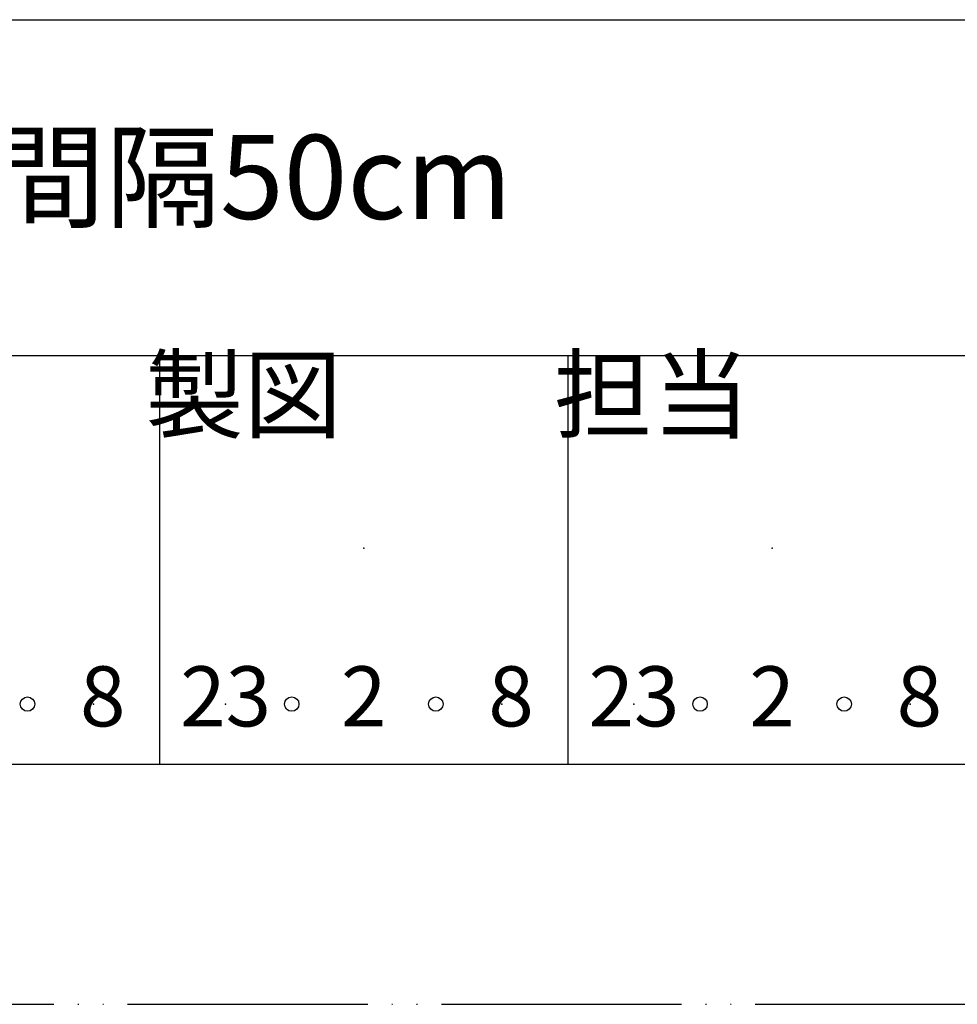
# Model space of a CAD drawing. Units: millimetres. Extents: x 0 to 630, y 0 to 891.
# Drawn here: x 379 to 496, y 0 to 123 of the extents above; entities that cross this region are included whole.
import ezdxf

# ---------------------------------------------------------------- set-up
doc = ezdxf.new("R2010")
doc.units = ezdxf.units.MM
doc.linetypes.add('PHANTOM', pattern=[13, 10, -1, 0, -1, 0, -1])
doc.layers.add('1', color=7, linetype='Continuous')
doc.styles.add('CONVERTER_11', font='MS Mincho.ttf', dxfattribs={"width": 0.89})
doc.styles.add('CONVERTER_12', font='txt.shx', dxfattribs={"width": 0.9})

# ---------------------------------------------------------------- blocks, each defined once
blk = doc.blocks.new('開示A4')
at = {"layer": '1', "color": 7, "linetype": 'Continuous'}
for p, q in [((25, 41), (200, 41)), ((200, 27), (25, 27)), ((105, 10), (200, 10))]:
    blk.add_line(p, q, dxfattribs=at)
at = {"layer": '1', "color": 2, "linetype": 'Continuous'}
for p, q in [((132, 27), (132, 10)), ((149, 27), (149, 10))]:
    blk.add_line(p, q, dxfattribs=at)
at = {"layer": '1', "color": 4, "linetype": 'PHANTOM'}
blk.add_line((0, 0), (210, 0), dxfattribs=at)
at = {"layer": '1', "color": 7, "linetype": 'Continuous'}
for centre in [(126.5, 12.5), (137.5, 12.5), (143.5, 12.5), (154.5, 12.5), (160.5, 12.5)]:
    blk.add_circle(centre, 0.3, dxfattribs=at)
at = {"layer": '1', "color": 4}
for p in [(140.5, 19), (157.5, 19), (129.25, 12.5), (134.75, 12.5), (140.5, 12.5), (146.25, 12.5), (151.75, 12.5), (157.5, 12.5), (163.25, 12.5)]:
    blk.add_point(p, dxfattribs=at)
at = {"layer": '1', "color": 2, "char_height": 3, "attachment_point": 5, "line_spacing_factor": 0.590909, "style": 'CONVERTER_11'}
for s, insert in [('製図', (135.5, 25)), ('担当', (152.5, 25))]:
    blk.add_mtext(s, dxfattribs=dict(at, insert=insert))

msp = doc.modelspace()

# ---------------------------------------------------------------- block references
at = {"layer": '1', "xscale": 3, "yscale": 3, "zscale": 3}
msp.add_blockref('開示A4', (0, 0), dxfattribs=at)

# ---------------------------------------------------------------- texts
at = {"layer": '1', "color": 7}
for s, insert, char_height, attachment_point, line_spacing_factor, style in [('ドリッパー当り滴下量2,2L/H、ドリッパー間隔50cm', (102, 102), 10.5, 4, 0.545455, 'CONVERTER_11'), (' 8', (387.75, 37.5), 7.5, 5, 0.720288, 'CONVERTER_12'), ('23', (404.25, 37.5), 7.5, 5, 0.720288, 'CONVERTER_12'), ('2', (421.5, 37.5), 7.5, 5, 0.720288, 'CONVERTER_12'), (' 8', (438.75, 37.5), 7.5, 5, 0.720288, 'CONVERTER_12'), ('23', (455.25, 37.5), 7.5, 5, 0.720288, 'CONVERTER_12'), ('2', (472.5, 37.5), 7.5, 5, 0.720288, 'CONVERTER_12'), (' 8', (489.75, 37.5), 7.5, 5, 0.720288, 'CONVERTER_12')]:
    msp.add_mtext(s, dxfattribs=dict(at, insert=insert, char_height=char_height, attachment_point=attachment_point, line_spacing_factor=line_spacing_factor, style=style))

doc.saveas('drawing.dxf')
